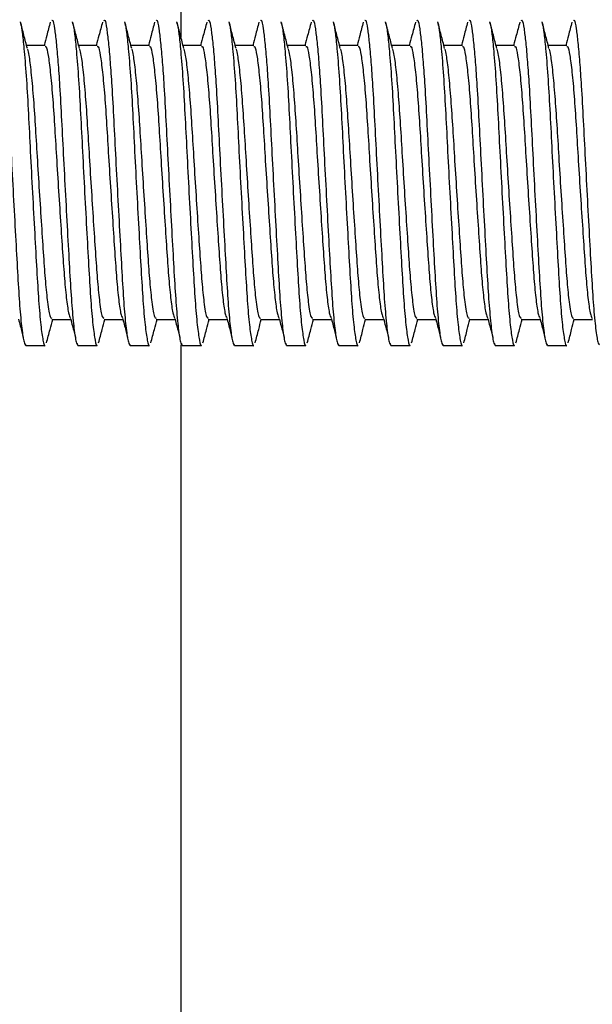
# Model space of a CAD drawing. Units: inches. Extents: x -297 to 65, y -466 to 264.
# Drawn here: x -272 to -269, y -195 to -191 of the extents above; entities that cross this region are included whole.
import ezdxf

# ---------------------------------------------------------------- set-up
doc = ezdxf.new("R2010")
doc.units = ezdxf.units.IN
doc.header["$LTSCALE"] = 24
doc.header["$MEASUREMENT"] = 0

# ---------------------------------------------------------------- blocks, each defined once
blk = doc.blocks.new('TUS24')
at = {"color": 0, "linetype": 'ByBlock', "lineweight": 25}
for p, q in [((-8.6752, 7.31), (-8.6752, -2.6183)), ((-9.1958, -2.6499), (-9.2668, -2.6499)), ((-8.9958, -2.6499), (-9.0668, -2.6499)), ((-8.7958, -2.6499), (-8.8668, -2.6499)), ((-8.5958, -2.6499), (-8.6668, -2.6499)), ((-8.3958, -2.6499), (-8.4668, -2.6499)), ((-8.1958, -2.6499), (-8.2668, -2.6499)), ((-7.9958, -2.6499), (-8.0668, -2.6499)), ((-7.7958, -2.6499), (-7.8668, -2.6499)), ((-7.5958, -2.6499), (-7.6668, -2.6499)), ((-7.3958, -2.6499), (-7.4668, -2.6499)), ((-7.1958, -2.6499), (-7.2668, -2.6499)), ((-9.17, -3.6999), (-9.0975, -3.6999)), ((-8.97, -3.6999), (-8.8975, -3.6999)), ((-8.77, -3.6999), (-8.6975, -3.6999)), ((-8.57, -3.6999), (-8.4975, -3.6999)), ((-8.37, -3.6999), (-8.2975, -3.6999)), ((-8.17, -3.6999), (-8.0975, -3.6999)), ((-7.97, -3.6999), (-7.8975, -3.6999)), ((-7.77, -3.6999), (-7.6975, -3.6999)), ((-7.57, -3.6999), (-7.4975, -3.6999)), ((-7.37, -3.6999), (-7.2975, -3.6999)), ((-7.17, -3.6999), (-7.0975, -3.6999)), ((-9.2733, -3.7919), (-9.2714, -3.7993)), ((-9.27, -3.7999), (-9.1959, -3.7999)), ((-9.0733, -3.7919), (-9.0714, -3.7993)), ((-9.07, -3.7999), (-8.9959, -3.7999)), ((-8.8733, -3.7919), (-8.8714, -3.7993)), ((-8.87, -3.7999), (-8.7959, -3.7999)), ((-8.6752, -3.7974), (-8.6752, -12.4792)), ((-8.6733, -3.7919), (-8.6714, -3.7993)), ((-8.67, -3.7999), (-8.5959, -3.7999)), ((-8.4733, -3.7919), (-8.4714, -3.7993)), ((-8.47, -3.7999), (-8.3959, -3.7999)), ((-8.2733, -3.7919), (-8.2714, -3.7993)), ((-8.27, -3.7999), (-8.1959, -3.7999)), ((-8.0733, -3.7919), (-8.0714, -3.7993)), ((-8.07, -3.7999), (-7.9959, -3.7999)), ((-7.8733, -3.7919), (-7.8714, -3.7993)), ((-7.87, -3.7999), (-7.7959, -3.7999)), ((-7.6733, -3.7919), (-7.6714, -3.7993)), ((-7.67, -3.7999), (-7.5959, -3.7999)), ((-7.4733, -3.7919), (-7.4714, -3.7993)), ((-7.47, -3.7999), (-7.3959, -3.7999)), ((-7.2733, -3.7919), (-7.2714, -3.7993)), ((-7.27, -3.7999), (-7.1959, -3.7999))]:
    blk.add_line(p, q, dxfattribs=at)
for points, knots in [([(-9.3701, -2.5541), (-9.3689, -2.5533), (-9.3654, -2.5507), (-9.3601, -2.5806), (-9.3532, -2.6356), (-9.3466, -2.7103), (-9.3395, -2.8099), (-9.3327, -2.9358), (-9.3251, -3.0864), (-9.3167, -3.2446), (-9.3083, -3.3986), (-9.3007, -3.5365), (-9.2934, -3.6526), (-9.2851, -3.7395), (-9.277, -3.7922), (-9.2722, -3.7958), (-9.27, -3.7974)], [0, 0, 0, 0, 0.035765, 0.109388, 0.172236, 0.235728, 0.298617, 0.376317, 0.454466, 0.535231, 0.616098, 0.69453, 0.77199, 0.852428, 0.933482, 1, 1, 1, 1]), ([(-9.2639, -2.6611), (-9.2683, -2.6442), (-9.2772, -2.6105), (-9.2861, -2.5767), (-9.2906, -2.5598)], [0, 0, 0, 0, 0.499486, 1, 1, 1, 1]), ([(-9.2905, -2.5621), (-9.2901, -2.563), (-9.2877, -2.5682), (-9.2828, -2.6039), (-9.2754, -2.673), (-9.2674, -2.7769), (-9.2598, -2.9093), (-9.2525, -3.0577), (-9.2442, -3.2151), (-9.2357, -3.371), (-9.2278, -3.5125), (-9.2207, -3.6327), (-9.2125, -3.7271), (-9.2041, -3.7829), (-9.1985, -3.8059), (-9.1959, -3.7997), (-9.1959, -3.7995)], [0, 0, 0, 0, 0.014728, 0.084029, 0.154908, 0.240639, 0.32376, 0.40593, 0.491247, 0.577184, 0.661016, 0.742737, 0.827611, 0.913645, 0.998097, 1, 1, 1, 1]), ([(-9.1759, -2.5609), (-9.1804, -2.5778), (-9.1883, -2.6075), (-9.1961, -2.6372), (-9.1995, -2.6499)], [0, 0, 0, 0, 0.571031, 1, 1, 1, 1]), ([(-9.1701, -2.5541), (-9.1689, -2.5533), (-9.1654, -2.5507), (-9.1601, -2.5806), (-9.1532, -2.6356), (-9.1466, -2.7103), (-9.1395, -2.8099), (-9.1327, -2.9358), (-9.1251, -3.0864), (-9.1167, -3.2446), (-9.1083, -3.3986), (-9.1007, -3.5365), (-9.0934, -3.6526), (-9.0851, -3.7395), (-9.077, -3.7922), (-9.0722, -3.7958), (-9.07, -3.7974)], [0, 0, 0, 0, 0.035765, 0.109388, 0.172236, 0.235728, 0.298617, 0.376317, 0.454466, 0.535231, 0.616098, 0.69453, 0.77199, 0.852428, 0.933482, 1, 1, 1, 1]), ([(-9.0639, -2.6611), (-9.0683, -2.6442), (-9.0772, -2.6105), (-9.0861, -2.5767), (-9.0906, -2.5598)], [0, 0, 0, 0, 0.499486, 1, 1, 1, 1]), ([(-9.0905, -2.5621), (-9.0901, -2.563), (-9.0877, -2.5682), (-9.0828, -2.6039), (-9.0754, -2.673), (-9.0674, -2.7769), (-9.0598, -2.9093), (-9.0525, -3.0577), (-9.0442, -3.2151), (-9.0357, -3.371), (-9.0278, -3.5125), (-9.0207, -3.6327), (-9.0125, -3.7271), (-9.0041, -3.7829), (-8.9985, -3.8059), (-8.9959, -3.7997), (-8.9959, -3.7995)], [0, 0, 0, 0, 0.014728, 0.084029, 0.154908, 0.240639, 0.32376, 0.40593, 0.491247, 0.577184, 0.661016, 0.742737, 0.827611, 0.913645, 0.998097, 1, 1, 1, 1]), ([(-8.9759, -2.5609), (-8.9804, -2.5778), (-8.9883, -2.6075), (-8.9961, -2.6372), (-8.9995, -2.6499)], [0, 0, 0, 0, 0.571031, 1, 1, 1, 1]), ([(-8.9701, -2.5541), (-8.9689, -2.5533), (-8.9654, -2.5507), (-8.9601, -2.5806), (-8.9532, -2.6356), (-8.9466, -2.7103), (-8.9395, -2.8099), (-8.9327, -2.9358), (-8.9251, -3.0864), (-8.9167, -3.2446), (-8.9083, -3.3986), (-8.9007, -3.5365), (-8.8934, -3.6526), (-8.8851, -3.7395), (-8.877, -3.7922), (-8.8722, -3.7958), (-8.87, -3.7974)], [0, 0, 0, 0, 0.035765, 0.109388, 0.172236, 0.235728, 0.298617, 0.376317, 0.454466, 0.535231, 0.616098, 0.69453, 0.77199, 0.852428, 0.933482, 1, 1, 1, 1]), ([(-8.8639, -2.6611), (-8.8683, -2.6442), (-8.8772, -2.6105), (-8.8861, -2.5767), (-8.8906, -2.5598)], [0, 0, 0, 0, 0.499486, 1, 1, 1, 1]), ([(-8.8905, -2.5621), (-8.8901, -2.563), (-8.8877, -2.5682), (-8.8828, -2.6039), (-8.8754, -2.673), (-8.8674, -2.7769), (-8.8598, -2.9093), (-8.8525, -3.0577), (-8.8442, -3.2151), (-8.8357, -3.371), (-8.8278, -3.5125), (-8.8207, -3.6327), (-8.8125, -3.7271), (-8.8041, -3.7829), (-8.7985, -3.8059), (-8.7959, -3.7997), (-8.7959, -3.7995)], [0, 0, 0, 0, 0.014728, 0.084029, 0.154908, 0.240639, 0.32376, 0.40593, 0.491247, 0.577184, 0.661016, 0.742737, 0.827611, 0.913645, 0.998097, 1, 1, 1, 1]), ([(-8.7759, -2.5609), (-8.7804, -2.5778), (-8.7883, -2.6075), (-8.7961, -2.6372), (-8.7995, -2.6499)], [0, 0, 0, 0, 0.571031, 1, 1, 1, 1]), ([(-8.7701, -2.5541), (-8.7689, -2.5533), (-8.7654, -2.5507), (-8.7601, -2.5806), (-8.7532, -2.6356), (-8.7466, -2.7103), (-8.7395, -2.8099), (-8.7327, -2.9358), (-8.7251, -3.0864), (-8.7167, -3.2446), (-8.7083, -3.3986), (-8.7007, -3.5365), (-8.6934, -3.6526), (-8.6851, -3.7395), (-8.677, -3.7922), (-8.6722, -3.7958), (-8.67, -3.7974)], [0, 0, 0, 0, 0.035765, 0.109388, 0.172236, 0.235728, 0.298617, 0.376317, 0.454466, 0.535231, 0.616098, 0.69453, 0.77199, 0.852428, 0.933482, 1, 1, 1, 1]), ([(-8.6639, -2.6611), (-8.6683, -2.6442), (-8.6772, -2.6105), (-8.6861, -2.5767), (-8.6906, -2.5598)], [0, 0, 0, 0, 0.499486, 1, 1, 1, 1]), ([(-8.6905, -2.5621), (-8.6901, -2.563), (-8.6877, -2.5682), (-8.6828, -2.6039), (-8.6754, -2.673), (-8.6674, -2.7769), (-8.6598, -2.9093), (-8.6525, -3.0577), (-8.6442, -3.2151), (-8.6357, -3.371), (-8.6278, -3.5125), (-8.6207, -3.6327), (-8.6125, -3.7271), (-8.6041, -3.7829), (-8.5985, -3.8059), (-8.5959, -3.7997), (-8.5959, -3.7995)], [0, 0, 0, 0, 0.014728, 0.084029, 0.154908, 0.240639, 0.32376, 0.40593, 0.491247, 0.577184, 0.661016, 0.742737, 0.827611, 0.913645, 0.998097, 1, 1, 1, 1]), ([(-8.5759, -2.5609), (-8.5804, -2.5778), (-8.5883, -2.6075), (-8.5961, -2.6372), (-8.5995, -2.6499)], [0, 0, 0, 0, 0.571031, 1, 1, 1, 1]), ([(-8.5701, -2.5541), (-8.5689, -2.5533), (-8.5654, -2.5507), (-8.5601, -2.5806), (-8.5532, -2.6356), (-8.5466, -2.7103), (-8.5395, -2.8099), (-8.5327, -2.9358), (-8.5251, -3.0864), (-8.5167, -3.2446), (-8.5083, -3.3986), (-8.5007, -3.5365), (-8.4934, -3.6526), (-8.4851, -3.7395), (-8.477, -3.7922), (-8.4722, -3.7958), (-8.47, -3.7974)], [0, 0, 0, 0, 0.035765, 0.109388, 0.172236, 0.235728, 0.298617, 0.376317, 0.454466, 0.535231, 0.616098, 0.69453, 0.77199, 0.852428, 0.933482, 1, 1, 1, 1]), ([(-8.4639, -2.6611), (-8.4683, -2.6442), (-8.4772, -2.6105), (-8.4861, -2.5767), (-8.4906, -2.5598)], [0, 0, 0, 0, 0.499486, 1, 1, 1, 1]), ([(-8.4905, -2.5621), (-8.4901, -2.563), (-8.4877, -2.5682), (-8.4828, -2.6039), (-8.4754, -2.673), (-8.4674, -2.7769), (-8.4598, -2.9093), (-8.4525, -3.0577), (-8.4442, -3.2151), (-8.4357, -3.371), (-8.4278, -3.5125), (-8.4207, -3.6327), (-8.4125, -3.7271), (-8.4041, -3.7829), (-8.3985, -3.8059), (-8.3959, -3.7997), (-8.3959, -3.7995)], [0, 0, 0, 0, 0.014728, 0.084029, 0.154908, 0.240639, 0.32376, 0.40593, 0.491247, 0.577184, 0.661016, 0.742737, 0.827611, 0.913645, 0.998097, 1, 1, 1, 1]), ([(-8.3759, -2.5609), (-8.3804, -2.5778), (-8.3883, -2.6075), (-8.3961, -2.6372), (-8.3995, -2.6499)], [0, 0, 0, 0, 0.571031, 1, 1, 1, 1]), ([(-8.3701, -2.5541), (-8.3689, -2.5533), (-8.3654, -2.5507), (-8.3601, -2.5806), (-8.3532, -2.6356), (-8.3466, -2.7103), (-8.3395, -2.8099), (-8.3327, -2.9358), (-8.3251, -3.0864), (-8.3167, -3.2446), (-8.3083, -3.3986), (-8.3007, -3.5365), (-8.2934, -3.6526), (-8.2851, -3.7395), (-8.277, -3.7922), (-8.2722, -3.7958), (-8.27, -3.7974)], [0, 0, 0, 0, 0.035765, 0.109388, 0.172236, 0.235728, 0.298617, 0.376317, 0.454466, 0.535231, 0.616098, 0.69453, 0.77199, 0.852428, 0.933482, 1, 1, 1, 1]), ([(-8.2639, -2.6611), (-8.2683, -2.6442), (-8.2772, -2.6105), (-8.2861, -2.5767), (-8.2906, -2.5598)], [0, 0, 0, 0, 0.499486, 1, 1, 1, 1]), ([(-8.2905, -2.5621), (-8.2901, -2.563), (-8.2877, -2.5682), (-8.2828, -2.6039), (-8.2754, -2.673), (-8.2674, -2.7769), (-8.2598, -2.9093), (-8.2525, -3.0577), (-8.2442, -3.2151), (-8.2357, -3.371), (-8.2278, -3.5125), (-8.2207, -3.6327), (-8.2125, -3.7271), (-8.2041, -3.7829), (-8.1985, -3.8059), (-8.1959, -3.7997), (-8.1959, -3.7995)], [0, 0, 0, 0, 0.014728, 0.084029, 0.154908, 0.240639, 0.32376, 0.40593, 0.491247, 0.577184, 0.661016, 0.742737, 0.827611, 0.913645, 0.998097, 1, 1, 1, 1]), ([(-8.1759, -2.5609), (-8.1804, -2.5778), (-8.1883, -2.6075), (-8.1961, -2.6372), (-8.1995, -2.6499)], [0, 0, 0, 0, 0.571031, 1, 1, 1, 1]), ([(-8.1701, -2.5541), (-8.1689, -2.5533), (-8.1654, -2.5507), (-8.1601, -2.5806), (-8.1532, -2.6356), (-8.1466, -2.7103), (-8.1395, -2.8099), (-8.1327, -2.9358), (-8.1251, -3.0864), (-8.1167, -3.2446), (-8.1083, -3.3986), (-8.1007, -3.5365), (-8.0934, -3.6526), (-8.0851, -3.7395), (-8.077, -3.7922), (-8.0722, -3.7958), (-8.07, -3.7974)], [0, 0, 0, 0, 0.035765, 0.109388, 0.172236, 0.235728, 0.298617, 0.376317, 0.454466, 0.535231, 0.616098, 0.69453, 0.77199, 0.852428, 0.933482, 1, 1, 1, 1]), ([(-8.0639, -2.6611), (-8.0683, -2.6442), (-8.0772, -2.6105), (-8.0861, -2.5767), (-8.0906, -2.5598)], [0, 0, 0, 0, 0.499486, 1, 1, 1, 1]), ([(-8.0905, -2.5621), (-8.0901, -2.563), (-8.0877, -2.5682), (-8.0828, -2.6039), (-8.0754, -2.673), (-8.0674, -2.7769), (-8.0598, -2.9093), (-8.0525, -3.0577), (-8.0442, -3.2151), (-8.0357, -3.371), (-8.0278, -3.5125), (-8.0207, -3.6327), (-8.0125, -3.7271), (-8.0041, -3.7829), (-7.9985, -3.8059), (-7.9959, -3.7997), (-7.9959, -3.7995)], [0, 0, 0, 0, 0.014728, 0.084029, 0.154908, 0.240639, 0.32376, 0.40593, 0.491247, 0.577184, 0.661016, 0.742737, 0.827611, 0.913645, 0.998097, 1, 1, 1, 1]), ([(-7.9759, -2.5609), (-7.9804, -2.5778), (-7.9883, -2.6075), (-7.9961, -2.6372), (-7.9995, -2.6499)], [0, 0, 0, 0, 0.571031, 1, 1, 1, 1]), ([(-7.9701, -2.5541), (-7.9689, -2.5533), (-7.9654, -2.5507), (-7.9601, -2.5806), (-7.9532, -2.6356), (-7.9466, -2.7103), (-7.9395, -2.8099), (-7.9327, -2.9358), (-7.9251, -3.0864), (-7.9167, -3.2446), (-7.9083, -3.3986), (-7.9007, -3.5365), (-7.8934, -3.6526), (-7.8851, -3.7395), (-7.877, -3.7922), (-7.8722, -3.7958), (-7.87, -3.7974)], [0, 0, 0, 0, 0.035765, 0.109388, 0.172236, 0.235728, 0.298617, 0.376317, 0.454466, 0.535231, 0.616098, 0.69453, 0.77199, 0.852428, 0.933482, 1, 1, 1, 1]), ([(-7.8639, -2.6611), (-7.8683, -2.6442), (-7.8772, -2.6105), (-7.8861, -2.5767), (-7.8906, -2.5598)], [0, 0, 0, 0, 0.499486, 1, 1, 1, 1]), ([(-7.8905, -2.5621), (-7.8901, -2.563), (-7.8877, -2.5682), (-7.8828, -2.6039), (-7.8754, -2.673), (-7.8674, -2.7769), (-7.8598, -2.9093), (-7.8525, -3.0577), (-7.8442, -3.2151), (-7.8357, -3.371), (-7.8278, -3.5125), (-7.8207, -3.6327), (-7.8125, -3.7271), (-7.8041, -3.7829), (-7.7985, -3.8059), (-7.7959, -3.7997), (-7.7959, -3.7995)], [0, 0, 0, 0, 0.014728, 0.084029, 0.154908, 0.240639, 0.32376, 0.40593, 0.491247, 0.577184, 0.661016, 0.742737, 0.827611, 0.913645, 0.998097, 1, 1, 1, 1]), ([(-7.7759, -2.5609), (-7.7804, -2.5778), (-7.7883, -2.6075), (-7.7961, -2.6372), (-7.7995, -2.6499)], [0, 0, 0, 0, 0.571031, 1, 1, 1, 1]), ([(-7.7701, -2.5541), (-7.7689, -2.5533), (-7.7654, -2.5507), (-7.7601, -2.5806), (-7.7532, -2.6356), (-7.7466, -2.7103), (-7.7395, -2.8099), (-7.7327, -2.9358), (-7.7251, -3.0864), (-7.7167, -3.2446), (-7.7083, -3.3986), (-7.7007, -3.5365), (-7.6934, -3.6526), (-7.6851, -3.7395), (-7.677, -3.7922), (-7.6722, -3.7958), (-7.67, -3.7974)], [0, 0, 0, 0, 0.035765, 0.109388, 0.172236, 0.235728, 0.298617, 0.376317, 0.454466, 0.535231, 0.616098, 0.69453, 0.77199, 0.852428, 0.933482, 1, 1, 1, 1]), ([(-7.6639, -2.6611), (-7.6683, -2.6442), (-7.6772, -2.6105), (-7.6861, -2.5767), (-7.6906, -2.5598)], [0, 0, 0, 0, 0.499486, 1, 1, 1, 1]), ([(-7.6905, -2.5621), (-7.6901, -2.563), (-7.6877, -2.5682), (-7.6828, -2.6039), (-7.6754, -2.673), (-7.6674, -2.7769), (-7.6598, -2.9093), (-7.6525, -3.0577), (-7.6442, -3.2151), (-7.6357, -3.371), (-7.6278, -3.5125), (-7.6207, -3.6327), (-7.6125, -3.7271), (-7.6041, -3.7829), (-7.5985, -3.8059), (-7.5959, -3.7997), (-7.5959, -3.7995)], [0, 0, 0, 0, 0.014728, 0.084029, 0.154908, 0.240639, 0.32376, 0.40593, 0.491247, 0.577184, 0.661016, 0.742737, 0.827611, 0.913645, 0.998097, 1, 1, 1, 1]), ([(-7.5759, -2.5609), (-7.5804, -2.5778), (-7.5883, -2.6075), (-7.5961, -2.6372), (-7.5995, -2.6499)], [0, 0, 0, 0, 0.571031, 1, 1, 1, 1]), ([(-7.5701, -2.5541), (-7.5689, -2.5533), (-7.5654, -2.5507), (-7.5601, -2.5806), (-7.5532, -2.6356), (-7.5466, -2.7103), (-7.5395, -2.8099), (-7.5327, -2.9358), (-7.5251, -3.0864), (-7.5167, -3.2446), (-7.5083, -3.3986), (-7.5007, -3.5365), (-7.4934, -3.6526), (-7.4851, -3.7395), (-7.477, -3.7922), (-7.4722, -3.7958), (-7.47, -3.7974)], [0, 0, 0, 0, 0.035765, 0.109388, 0.172236, 0.235728, 0.298617, 0.376317, 0.454466, 0.535231, 0.616098, 0.69453, 0.77199, 0.852428, 0.933482, 1, 1, 1, 1]), ([(-7.4639, -2.6611), (-7.4683, -2.6442), (-7.4772, -2.6105), (-7.4861, -2.5767), (-7.4906, -2.5598)], [0, 0, 0, 0, 0.499486, 1, 1, 1, 1]), ([(-7.4905, -2.5621), (-7.4901, -2.563), (-7.4877, -2.5682), (-7.4828, -2.6039), (-7.4754, -2.673), (-7.4674, -2.7769), (-7.4598, -2.9093), (-7.4525, -3.0577), (-7.4442, -3.2151), (-7.4357, -3.371), (-7.4278, -3.5125), (-7.4207, -3.6327), (-7.4125, -3.7271), (-7.4041, -3.7829), (-7.3985, -3.8059), (-7.3959, -3.7997), (-7.3959, -3.7995)], [0, 0, 0, 0, 0.014728, 0.084029, 0.154908, 0.240639, 0.32376, 0.40593, 0.491247, 0.577184, 0.661016, 0.742737, 0.827611, 0.913645, 0.998097, 1, 1, 1, 1]), ([(-7.3759, -2.5609), (-7.3804, -2.5778), (-7.3883, -2.6075), (-7.3961, -2.6372), (-7.3995, -2.6499)], [0, 0, 0, 0, 0.571031, 1, 1, 1, 1]), ([(-7.3701, -2.5541), (-7.3689, -2.5533), (-7.3654, -2.5507), (-7.3601, -2.5806), (-7.3532, -2.6356), (-7.3466, -2.7103), (-7.3395, -2.8099), (-7.3327, -2.9358), (-7.3251, -3.0864), (-7.3167, -3.2446), (-7.3083, -3.3986), (-7.3007, -3.5365), (-7.2934, -3.6526), (-7.2851, -3.7395), (-7.277, -3.7922), (-7.2722, -3.7958), (-7.27, -3.7974)], [0, 0, 0, 0, 0.035765, 0.109388, 0.172236, 0.235728, 0.298617, 0.376317, 0.454466, 0.535231, 0.616098, 0.69453, 0.77199, 0.852428, 0.933482, 1, 1, 1, 1]), ([(-7.2639, -2.6611), (-7.2683, -2.6442), (-7.2772, -2.6105), (-7.2861, -2.5767), (-7.2906, -2.5598)], [0, 0, 0, 0, 0.499486, 1, 1, 1, 1]), ([(-7.2905, -2.5621), (-7.2901, -2.563), (-7.2877, -2.5682), (-7.2828, -2.6039), (-7.2754, -2.673), (-7.2674, -2.7769), (-7.2598, -2.9093), (-7.2525, -3.0577), (-7.2442, -3.2151), (-7.2357, -3.371), (-7.2278, -3.5125), (-7.2207, -3.6327), (-7.2125, -3.7271), (-7.2041, -3.7829), (-7.1985, -3.8059), (-7.1959, -3.7997), (-7.1959, -3.7995)], [0, 0, 0, 0, 0.014728, 0.084029, 0.154908, 0.240639, 0.32376, 0.40593, 0.491247, 0.577184, 0.661016, 0.742737, 0.827611, 0.913645, 0.998097, 1, 1, 1, 1]), ([(-7.1759, -2.5609), (-7.1804, -2.5778), (-7.1883, -2.6075), (-7.1961, -2.6372), (-7.1995, -2.6499)], [0, 0, 0, 0, 0.571031, 1, 1, 1, 1]), ([(-7.1701, -2.5541), (-7.1689, -2.5533), (-7.1654, -2.5507), (-7.1601, -2.5806), (-7.1532, -2.6356), (-7.1466, -2.7103), (-7.1395, -2.8099), (-7.1327, -2.9358), (-7.1251, -3.0864), (-7.1167, -3.2446), (-7.1083, -3.3986), (-7.1007, -3.5365), (-7.0934, -3.6526), (-7.0851, -3.7395), (-7.077, -3.7922), (-7.0722, -3.7958), (-7.07, -3.7974)], [0, 0, 0, 0, 0.035765, 0.109388, 0.172236, 0.235728, 0.298617, 0.376317, 0.454466, 0.535231, 0.616098, 0.69453, 0.77199, 0.852428, 0.933482, 1, 1, 1, 1]), ([(-9.2638, -2.6641), (-9.262, -2.6708), (-9.2576, -2.687), (-9.25, -2.7491), (-9.2416, -2.8403), (-9.2339, -2.9519), (-9.2266, -3.0765), (-9.2183, -3.2087), (-9.2099, -3.3397), (-9.202, -3.4584), (-9.1949, -3.5598), (-9.1861, -3.6425), (-9.1774, -3.6944), (-9.1722, -3.6949), (-9.1701, -3.695)], [0, 0, 0, 0, 0.060488, 0.14694, 0.233466, 0.317351, 0.400276, 0.486384, 0.573118, 0.657724, 0.740193, 0.825853, 0.929901, 1, 1, 1, 1]), ([(-9.1959, -2.6538), (-9.1945, -2.6532), (-9.1907, -2.6518), (-9.1842, -2.6844), (-9.1758, -2.7481), (-9.1674, -2.8405), (-9.1598, -2.9518), (-9.1525, -3.0765), (-9.1442, -3.2087), (-9.1357, -3.3397), (-9.1278, -3.4584), (-9.1207, -3.5598), (-9.1125, -3.6376), (-9.1046, -3.6868), (-9.0998, -3.6933), (-9.0978, -3.6962)], [0, 0, 0, 0, 0.04445, 0.124191, 0.206579, 0.289037, 0.368978, 0.448004, 0.530064, 0.61272, 0.693348, 0.771941, 0.853573, 0.936662, 1, 1, 1, 1]), ([(-9.0638, -2.6641), (-9.062, -2.6708), (-9.0576, -2.687), (-9.05, -2.7491), (-9.0416, -2.8403), (-9.0339, -2.9519), (-9.0266, -3.0765), (-9.0183, -3.2087), (-9.0099, -3.3397), (-9.002, -3.4584), (-8.9949, -3.5598), (-8.9861, -3.6425), (-8.9774, -3.6944), (-8.9722, -3.6949), (-8.9701, -3.695)], [0, 0, 0, 0, 0.060488, 0.14694, 0.233466, 0.317351, 0.400276, 0.486384, 0.573118, 0.657724, 0.740193, 0.825853, 0.929901, 1, 1, 1, 1]), ([(-8.9959, -2.6538), (-8.9945, -2.6532), (-8.9907, -2.6518), (-8.9842, -2.6844), (-8.9758, -2.7481), (-8.9674, -2.8405), (-8.9598, -2.9518), (-8.9525, -3.0765), (-8.9442, -3.2087), (-8.9357, -3.3397), (-8.9278, -3.4584), (-8.9207, -3.5598), (-8.9125, -3.6376), (-8.9046, -3.6868), (-8.8998, -3.6933), (-8.8978, -3.6962)], [0, 0, 0, 0, 0.04445, 0.124191, 0.206579, 0.289037, 0.368978, 0.448004, 0.530064, 0.61272, 0.693348, 0.771941, 0.853573, 0.936662, 1, 1, 1, 1]), ([(-8.8638, -2.6641), (-8.862, -2.6708), (-8.8576, -2.687), (-8.85, -2.7491), (-8.8416, -2.8403), (-8.8339, -2.9519), (-8.8266, -3.0765), (-8.8183, -3.2087), (-8.8099, -3.3397), (-8.802, -3.4584), (-8.7949, -3.5598), (-8.7861, -3.6425), (-8.7774, -3.6944), (-8.7722, -3.6949), (-8.7701, -3.695)], [0, 0, 0, 0, 0.060488, 0.14694, 0.233466, 0.317351, 0.400276, 0.486384, 0.573118, 0.657724, 0.740193, 0.825853, 0.929901, 1, 1, 1, 1]), ([(-8.7959, -2.6538), (-8.7945, -2.6532), (-8.7907, -2.6518), (-8.7842, -2.6844), (-8.7758, -2.7481), (-8.7674, -2.8405), (-8.7598, -2.9518), (-8.7525, -3.0765), (-8.7442, -3.2087), (-8.7357, -3.3397), (-8.7278, -3.4584), (-8.7207, -3.5598), (-8.7125, -3.6376), (-8.7046, -3.6868), (-8.6998, -3.6933), (-8.6978, -3.6962)], [0, 0, 0, 0, 0.04445, 0.124191, 0.206579, 0.289037, 0.368978, 0.448004, 0.530064, 0.61272, 0.693348, 0.771941, 0.853573, 0.936662, 1, 1, 1, 1]), ([(-8.6638, -2.6641), (-8.662, -2.6708), (-8.6576, -2.687), (-8.65, -2.7491), (-8.6416, -2.8403), (-8.6339, -2.9519), (-8.6266, -3.0765), (-8.6183, -3.2087), (-8.6099, -3.3397), (-8.602, -3.4584), (-8.5949, -3.5598), (-8.5861, -3.6425), (-8.5774, -3.6944), (-8.5722, -3.6949), (-8.5701, -3.695)], [0, 0, 0, 0, 0.060488, 0.14694, 0.233466, 0.317351, 0.400276, 0.486384, 0.573118, 0.657724, 0.740193, 0.825853, 0.929901, 1, 1, 1, 1]), ([(-8.5959, -2.6538), (-8.5945, -2.6532), (-8.5907, -2.6518), (-8.5842, -2.6844), (-8.5758, -2.7481), (-8.5674, -2.8405), (-8.5598, -2.9518), (-8.5525, -3.0765), (-8.5442, -3.2087), (-8.5357, -3.3397), (-8.5278, -3.4584), (-8.5207, -3.5598), (-8.5125, -3.6376), (-8.5046, -3.6868), (-8.4998, -3.6933), (-8.4978, -3.6962)], [0, 0, 0, 0, 0.04445, 0.124191, 0.206579, 0.289037, 0.368978, 0.448004, 0.530064, 0.61272, 0.693348, 0.771941, 0.853573, 0.936662, 1, 1, 1, 1]), ([(-8.4638, -2.6641), (-8.462, -2.6708), (-8.4576, -2.687), (-8.45, -2.7491), (-8.4416, -2.8403), (-8.4339, -2.9519), (-8.4266, -3.0765), (-8.4183, -3.2087), (-8.4099, -3.3397), (-8.402, -3.4584), (-8.3949, -3.5598), (-8.3861, -3.6425), (-8.3774, -3.6944), (-8.3722, -3.6949), (-8.3701, -3.695)], [0, 0, 0, 0, 0.060488, 0.14694, 0.233466, 0.317351, 0.400276, 0.486384, 0.573118, 0.657724, 0.740193, 0.825853, 0.929901, 1, 1, 1, 1]), ([(-8.3959, -2.6538), (-8.3945, -2.6532), (-8.3907, -2.6518), (-8.3842, -2.6844), (-8.3758, -2.7481), (-8.3674, -2.8405), (-8.3598, -2.9518), (-8.3525, -3.0765), (-8.3442, -3.2087), (-8.3357, -3.3397), (-8.3278, -3.4584), (-8.3207, -3.5598), (-8.3125, -3.6376), (-8.3046, -3.6868), (-8.2998, -3.6933), (-8.2978, -3.6962)], [0, 0, 0, 0, 0.04445, 0.124191, 0.206579, 0.289037, 0.368978, 0.448004, 0.530064, 0.61272, 0.693348, 0.771941, 0.853573, 0.936662, 1, 1, 1, 1]), ([(-8.2638, -2.6641), (-8.262, -2.6708), (-8.2576, -2.687), (-8.25, -2.7491), (-8.2416, -2.8403), (-8.2339, -2.9519), (-8.2266, -3.0765), (-8.2183, -3.2087), (-8.2099, -3.3397), (-8.202, -3.4584), (-8.1949, -3.5598), (-8.1861, -3.6425), (-8.1774, -3.6944), (-8.1722, -3.6949), (-8.1701, -3.695)], [0, 0, 0, 0, 0.060488, 0.14694, 0.233466, 0.317351, 0.400276, 0.486384, 0.573118, 0.657724, 0.740193, 0.825853, 0.929901, 1, 1, 1, 1]), ([(-8.1959, -2.6538), (-8.1945, -2.6532), (-8.1907, -2.6518), (-8.1842, -2.6844), (-8.1758, -2.7481), (-8.1674, -2.8405), (-8.1598, -2.9518), (-8.1525, -3.0765), (-8.1442, -3.2087), (-8.1357, -3.3397), (-8.1278, -3.4584), (-8.1207, -3.5598), (-8.1125, -3.6376), (-8.1046, -3.6868), (-8.0998, -3.6933), (-8.0978, -3.6962)], [0, 0, 0, 0, 0.04445, 0.124191, 0.206579, 0.289037, 0.368978, 0.448004, 0.530064, 0.61272, 0.693348, 0.771941, 0.853573, 0.936662, 1, 1, 1, 1]), ([(-8.0638, -2.6641), (-8.062, -2.6708), (-8.0576, -2.687), (-8.05, -2.7491), (-8.0416, -2.8403), (-8.0339, -2.9519), (-8.0266, -3.0765), (-8.0183, -3.2087), (-8.0099, -3.3397), (-8.002, -3.4584), (-7.9949, -3.5598), (-7.9861, -3.6425), (-7.9774, -3.6944), (-7.9722, -3.6949), (-7.9701, -3.695)], [0, 0, 0, 0, 0.060488, 0.14694, 0.233466, 0.317351, 0.400276, 0.486384, 0.573118, 0.657724, 0.740193, 0.825853, 0.929901, 1, 1, 1, 1]), ([(-7.9959, -2.6538), (-7.9945, -2.6532), (-7.9907, -2.6518), (-7.9842, -2.6844), (-7.9758, -2.7481), (-7.9674, -2.8405), (-7.9598, -2.9518), (-7.9525, -3.0765), (-7.9442, -3.2087), (-7.9357, -3.3397), (-7.9278, -3.4584), (-7.9207, -3.5598), (-7.9125, -3.6376), (-7.9046, -3.6868), (-7.8998, -3.6933), (-7.8978, -3.6962)], [0, 0, 0, 0, 0.04445, 0.124191, 0.206579, 0.289037, 0.368978, 0.448004, 0.530064, 0.61272, 0.693348, 0.771941, 0.853573, 0.936662, 1, 1, 1, 1]), ([(-7.8638, -2.6641), (-7.862, -2.6708), (-7.8576, -2.687), (-7.85, -2.7491), (-7.8416, -2.8403), (-7.8339, -2.9519), (-7.8266, -3.0765), (-7.8183, -3.2087), (-7.8099, -3.3397), (-7.802, -3.4584), (-7.7949, -3.5598), (-7.7861, -3.6425), (-7.7774, -3.6944), (-7.7722, -3.6949), (-7.7701, -3.695)], [0, 0, 0, 0, 0.060488, 0.14694, 0.233466, 0.317351, 0.400276, 0.486384, 0.573118, 0.657724, 0.740193, 0.825853, 0.929901, 1, 1, 1, 1]), ([(-7.7959, -2.6538), (-7.7945, -2.6532), (-7.7907, -2.6518), (-7.7842, -2.6844), (-7.7758, -2.7481), (-7.7674, -2.8405), (-7.7598, -2.9518), (-7.7525, -3.0765), (-7.7442, -3.2087), (-7.7357, -3.3397), (-7.7278, -3.4584), (-7.7207, -3.5598), (-7.7125, -3.6376), (-7.7046, -3.6868), (-7.6998, -3.6933), (-7.6978, -3.6962)], [0, 0, 0, 0, 0.04445, 0.124191, 0.206579, 0.289037, 0.368978, 0.448004, 0.530064, 0.61272, 0.693348, 0.771941, 0.853573, 0.936662, 1, 1, 1, 1]), ([(-7.6638, -2.6641), (-7.662, -2.6708), (-7.6576, -2.687), (-7.65, -2.7491), (-7.6416, -2.8403), (-7.6339, -2.9519), (-7.6266, -3.0765), (-7.6183, -3.2087), (-7.6099, -3.3397), (-7.602, -3.4584), (-7.5949, -3.5598), (-7.5861, -3.6425), (-7.5774, -3.6944), (-7.5722, -3.6949), (-7.5701, -3.695)], [0, 0, 0, 0, 0.060488, 0.14694, 0.233466, 0.317351, 0.400276, 0.486384, 0.573118, 0.657724, 0.740193, 0.825853, 0.929901, 1, 1, 1, 1]), ([(-7.5959, -2.6538), (-7.5945, -2.6532), (-7.5907, -2.6518), (-7.5842, -2.6844), (-7.5758, -2.7481), (-7.5674, -2.8405), (-7.5598, -2.9518), (-7.5525, -3.0765), (-7.5442, -3.2087), (-7.5357, -3.3397), (-7.5278, -3.4584), (-7.5207, -3.5598), (-7.5125, -3.6376), (-7.5046, -3.6868), (-7.4998, -3.6933), (-7.4978, -3.6962)], [0, 0, 0, 0, 0.04445, 0.124191, 0.206579, 0.289037, 0.368978, 0.448004, 0.530064, 0.61272, 0.693348, 0.771941, 0.853573, 0.936662, 1, 1, 1, 1]), ([(-7.4638, -2.6641), (-7.462, -2.6708), (-7.4576, -2.687), (-7.45, -2.7491), (-7.4416, -2.8403), (-7.4339, -2.9519), (-7.4266, -3.0765), (-7.4183, -3.2087), (-7.4099, -3.3397), (-7.402, -3.4584), (-7.3949, -3.5598), (-7.3861, -3.6425), (-7.3774, -3.6944), (-7.3722, -3.6949), (-7.3701, -3.695)], [0, 0, 0, 0, 0.060488, 0.14694, 0.233466, 0.317351, 0.400276, 0.486384, 0.573118, 0.657724, 0.740193, 0.825853, 0.929901, 1, 1, 1, 1]), ([(-7.3959, -2.6538), (-7.3945, -2.6532), (-7.3907, -2.6518), (-7.3842, -2.6844), (-7.3758, -2.7481), (-7.3674, -2.8405), (-7.3598, -2.9518), (-7.3525, -3.0765), (-7.3442, -3.2087), (-7.3357, -3.3397), (-7.3278, -3.4584), (-7.3207, -3.5598), (-7.3125, -3.6376), (-7.3046, -3.6868), (-7.2998, -3.6933), (-7.2978, -3.6962)], [0, 0, 0, 0, 0.04445, 0.124191, 0.206579, 0.289037, 0.368978, 0.448004, 0.530064, 0.61272, 0.693348, 0.771941, 0.853573, 0.936662, 1, 1, 1, 1]), ([(-7.2638, -2.6641), (-7.262, -2.6708), (-7.2576, -2.687), (-7.25, -2.7491), (-7.2416, -2.8403), (-7.2339, -2.9519), (-7.2266, -3.0765), (-7.2183, -3.2087), (-7.2099, -3.3397), (-7.202, -3.4584), (-7.1949, -3.5598), (-7.1861, -3.6425), (-7.1774, -3.6944), (-7.1722, -3.6949), (-7.1701, -3.695)], [0, 0, 0, 0, 0.060488, 0.14694, 0.233466, 0.317351, 0.400276, 0.486384, 0.573118, 0.657724, 0.740193, 0.825853, 0.929901, 1, 1, 1, 1]), ([(-7.1959, -2.6538), (-7.1945, -2.6532), (-7.1907, -2.6518), (-7.1842, -2.6844), (-7.1758, -2.7481), (-7.1674, -2.8405), (-7.1598, -2.9518), (-7.1525, -3.0765), (-7.1442, -3.2087), (-7.1357, -3.3397), (-7.1278, -3.4584), (-7.1207, -3.5598), (-7.1125, -3.6376), (-7.1046, -3.6868), (-7.0998, -3.6933), (-7.0978, -3.6962)], [0, 0, 0, 0, 0.04445, 0.124191, 0.206579, 0.289037, 0.368978, 0.448004, 0.530064, 0.61272, 0.693348, 0.771941, 0.853573, 0.936662, 1, 1, 1, 1]), ([(-9.2977, -3.699), (-9.2933, -3.7157), (-9.2873, -3.7387), (-9.2813, -3.7617), (-9.2796, -3.7679)], [0, 0, 0, 0, 0.727765, 1, 1, 1, 1]), ([(-9.1905, -3.7896), (-9.186, -3.7726), (-9.1781, -3.7427), (-9.1702, -3.7128), (-9.1668, -3.6999)], [0, 0, 0, 0, 0.56962, 1, 1, 1, 1]), ([(-9.0977, -3.699), (-9.0933, -3.7157), (-9.0873, -3.7387), (-9.0813, -3.7617), (-9.0796, -3.7679)], [0, 0, 0, 0, 0.727765, 1, 1, 1, 1]), ([(-8.9905, -3.7896), (-8.986, -3.7726), (-8.9781, -3.7427), (-8.9702, -3.7128), (-8.9668, -3.6999)], [0, 0, 0, 0, 0.56962, 1, 1, 1, 1]), ([(-8.8977, -3.699), (-8.8933, -3.7157), (-8.8873, -3.7387), (-8.8813, -3.7617), (-8.8796, -3.7679)], [0, 0, 0, 0, 0.727765, 1, 1, 1, 1]), ([(-8.7905, -3.7896), (-8.786, -3.7726), (-8.7781, -3.7427), (-8.7702, -3.7128), (-8.7668, -3.6999)], [0, 0, 0, 0, 0.56962, 1, 1, 1, 1]), ([(-8.6977, -3.699), (-8.6933, -3.7157), (-8.6873, -3.7387), (-8.6813, -3.7617), (-8.6796, -3.7679)], [0, 0, 0, 0, 0.727765, 1, 1, 1, 1]), ([(-8.5905, -3.7896), (-8.586, -3.7726), (-8.5781, -3.7427), (-8.5702, -3.7128), (-8.5668, -3.6999)], [0, 0, 0, 0, 0.56962, 1, 1, 1, 1]), ([(-8.4977, -3.699), (-8.4933, -3.7157), (-8.4873, -3.7387), (-8.4813, -3.7617), (-8.4796, -3.7679)], [0, 0, 0, 0, 0.727765, 1, 1, 1, 1]), ([(-8.3905, -3.7896), (-8.386, -3.7726), (-8.3781, -3.7427), (-8.3702, -3.7128), (-8.3668, -3.6999)], [0, 0, 0, 0, 0.56962, 1, 1, 1, 1]), ([(-8.2977, -3.699), (-8.2933, -3.7157), (-8.2873, -3.7387), (-8.2813, -3.7617), (-8.2796, -3.7679)], [0, 0, 0, 0, 0.727765, 1, 1, 1, 1]), ([(-8.1905, -3.7896), (-8.186, -3.7726), (-8.1781, -3.7427), (-8.1702, -3.7128), (-8.1668, -3.6999)], [0, 0, 0, 0, 0.56962, 1, 1, 1, 1]), ([(-8.0977, -3.699), (-8.0933, -3.7157), (-8.0873, -3.7387), (-8.0813, -3.7617), (-8.0796, -3.7679)], [0, 0, 0, 0, 0.727765, 1, 1, 1, 1]), ([(-7.9905, -3.7896), (-7.986, -3.7726), (-7.9781, -3.7427), (-7.9702, -3.7128), (-7.9668, -3.6999)], [0, 0, 0, 0, 0.56962, 1, 1, 1, 1]), ([(-7.8977, -3.699), (-7.8933, -3.7157), (-7.8873, -3.7387), (-7.8813, -3.7617), (-7.8796, -3.7679)], [0, 0, 0, 0, 0.727765, 1, 1, 1, 1]), ([(-7.7905, -3.7896), (-7.786, -3.7726), (-7.7781, -3.7427), (-7.7702, -3.7128), (-7.7668, -3.6999)], [0, 0, 0, 0, 0.56962, 1, 1, 1, 1]), ([(-7.6977, -3.699), (-7.6933, -3.7157), (-7.6873, -3.7387), (-7.6813, -3.7617), (-7.6796, -3.7679)], [0, 0, 0, 0, 0.727765, 1, 1, 1, 1]), ([(-7.5905, -3.7896), (-7.586, -3.7726), (-7.5781, -3.7427), (-7.5702, -3.7128), (-7.5668, -3.6999)], [0, 0, 0, 0, 0.56962, 1, 1, 1, 1]), ([(-7.4977, -3.699), (-7.4933, -3.7157), (-7.4873, -3.7387), (-7.4813, -3.7617), (-7.4796, -3.7679)], [0, 0, 0, 0, 0.727765, 1, 1, 1, 1]), ([(-7.3905, -3.7896), (-7.386, -3.7726), (-7.3781, -3.7427), (-7.3702, -3.7128), (-7.3668, -3.6999)], [0, 0, 0, 0, 0.56962, 1, 1, 1, 1]), ([(-7.2977, -3.699), (-7.2933, -3.7157), (-7.2873, -3.7387), (-7.2813, -3.7617), (-7.2796, -3.7679)], [0, 0, 0, 0, 0.727765, 1, 1, 1, 1]), ([(-7.1905, -3.7896), (-7.186, -3.7726), (-7.1781, -3.7427), (-7.1702, -3.7128), (-7.1668, -3.6999)], [0, 0, 0, 0, 0.56962, 1, 1, 1, 1])]:
    blk.add_open_spline(points, degree=3, knots=knots, dxfattribs=at)

msp = doc.modelspace()

# ---------------------------------------------------------------- block references
msp.add_blockref('TUS24', (-262.3411, -188.3765))

doc.saveas('drawing.dxf')
